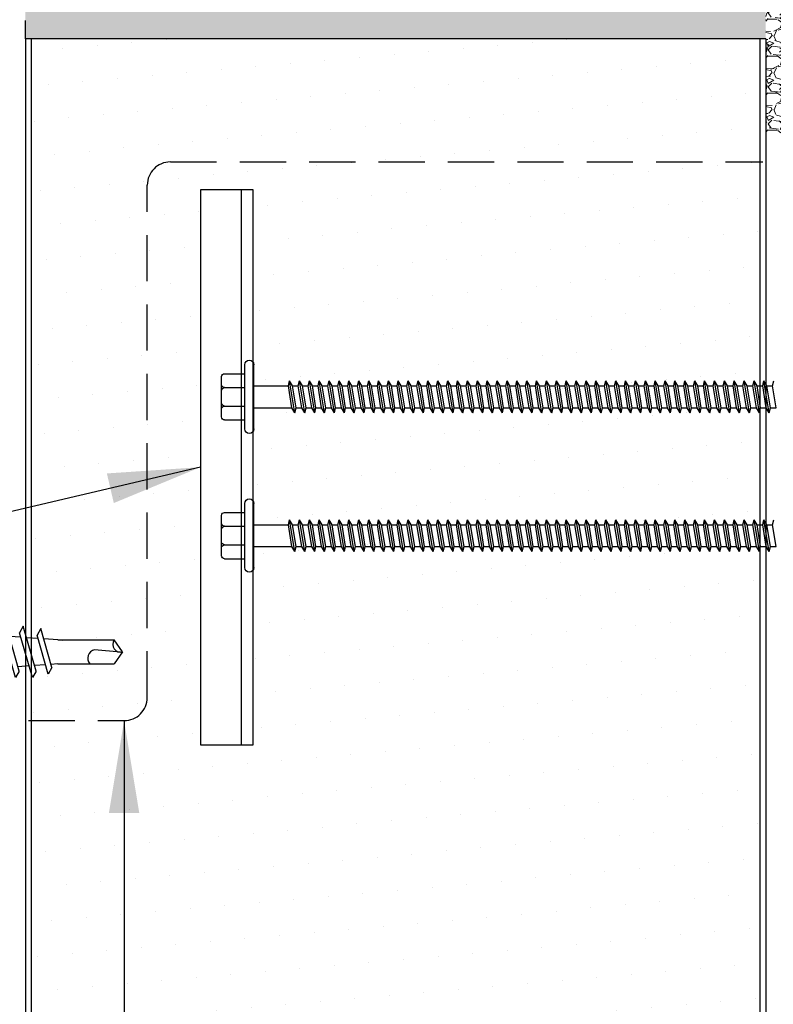
# Model space of a CAD drawing. Units: inches. Extents: x 0 to 34, y 0 to 44.
# Drawn here: x 13.7 to 17.8, y 22 to 27.3 of the extents above; entities that cross this region are included whole.
import ezdxf

# ---------------------------------------------------------------- set-up
doc = ezdxf.new("R2010")
doc.units = ezdxf.units.IN
doc.header["$LTSCALE"] = 2
doc.header["$MEASUREMENT"] = 0
doc.linetypes.add('DOT', pattern=[0.25, 0, -0.25])
doc.linetypes.add('HIDDEN2', pattern=[0.1875, 0.125, -0.0625])
doc.layers.get('0').update_dxf_attribs({"linetype": 'CONTINUOUS'})
for name, color, linetype in [('CLIP', 5, 'CONTINUOUS'), ('DIM', 2, 'CONTINUOUS'), ('FASTENER', 9, 'CONTINUOUS'), ('hatch', 8, 'CONTINUOUS'), ('insul', 8, 'CONTINUOUS'), ('PANEL', 11, 'CONTINUOUS'), ('SEALANT', 8, 'CONTINUOUS')]:
    doc.layers.add(name, color=color, linetype=linetype)
doc.styles.add('TEXT1', font='ROMANS', dxfattribs={"width": 0.75, "height": 0.375})
doc.dimstyles.new('PLAN$7', dxfattribs={"dimtxt": 0.375, "dimasz": 0.125, "dimexe": 0.0625, "dimexo": 0.125, "dimgap": 0.0625, "dimtad": 1, "dimdec": 4, "dimzin": 3, "dimdsep": 46, "dimlunit": 4, "dimtxsty": 'TEXT1', "dimblk": 'ARCHTICK', "dimcen": 0.0625, "dimclrd": 7, "dimclre": 7, "dimclrt": 2, "dimadec": 3, "dimazin": 0, "dimtfac": 0.6666666666666666, "dimtdec": 4, "dimtmove": 0, "dimatfit": 2, "dimfxl": 1, "dimtvp": 1, "dimfrac": 2, "dimtolj": 1, "dimtzin": 3, "dimarcsym": 0})
pattern_1 = [(228.012787504, (-0.8559999999999945, 0.2000000000000455), (-1.600000000000013, -1.800000000000001), [0.0269072, -2.66381760941474]), (184.969740728, (-0.8739999999999952, 0.17999999999995), (2.399999999999995, 0.200000000000007), [0.0461736, -4.571184952245999]), (132.510447078, (-0.9199999999999875, 0.1760000000000446), (2.000000000000024, -2.199999999999973), [0.03255760000000001, -3.22320651921994]), (267.273689006, (-0.9979999999999905, 0.1259999999999764), (0.2000000000000048, 4.000000000000004), [0.04204759999999997, -4.162711608325796]), (292.833654178, (-1, 0.08399999999994634), (-0.9999999999999978, 2.400000000000006), [0.04123099999999997, -4.081874625617656]), (357.273689006, (-0.9840000000000089, 0.04600000000004911), (-4.000000000000004, 0.2000000000000051), [0.04204759999999997, -4.162711608325796]), (37.6942404667, (-0.9420000000000073, 0.04399999999998272), (-2.6, -1.999999999999995), [0.0556058, -5.5049697097832]), (72.2553283749, (-0.8979999999999961, 0.07799999999997453), (1.400000000000006, 4.400000000000001), [0.05249759999999997, -5.197264299362675]), (121.429565615, (-0.882000000000005, 0.1280000000000427), (-1.600000000000004, 2.599999999999998), [0.04219000000000001, -4.1768146219458]), (175.236358309, (-0.9039999999999964, 0.1639999999999873), (2.199999999999997, -0.2000000000000076), [0.04816640000000001, -2.36015251575846]), (222.397437798, (-0.9519999999999982, 0.1680000000000064), (-2.399999999999993, -2.199999999999994), [0.0622896, -6.16667500095898]), (138.814074834, (-0.8000000000000114, 0.1240000000000236), (-1.400000000000007, 1.2), [0.02126019999999998, -2.104768962546938]), (171.46923439, (-0.8160000000000025, 0.1380000000000337), (2.6, -0.399999999999999), [0.0404474, -4.0043022832314]), (225, (-0.8559999999999945, 0.1440000000000055), (-2.220446049250313e-17, -0.1999999999999866), [0.0282842, -0.25455851247462]), (203.198590514, (-0.8700000000000045, 0.1680000000000064), (0.9999999999999979, 0.3999999999999951), [0.0152316, -1.50792302117278]), (291.801409486, (-0.8839999999999861, 0.1620000000000346), (-0.1999999999999368, 0.6000000000000205), [0.0215406, -1.0554923614269]), (30.96375653209999, (-0.8760000000000048, 0.1420000000000528), (0.6000000000000106, 0.3999999999999959), [0.0349858, -1.13120457896906]), (161.565051177, (-0.8460000000000036, 0.1599999999999682), (0.4000000000000024, -0.1999999999999953), [0.02529819999999999, -0.6071573320336795]), (16.389540334, (-1, 0.1620000000000346), (1.999999999999993, 0.6000000000000089), [0.03544, -3.50856902933388]), (70.3461759419, (-0.9660000000000082, 0.1720000000000255), (-0.8000000000002441, -2.200000000000679), [0.0297322, -2.9434815494638]), (293.198590514, (-0.8460000000000036, 0.2000000000000455), (-0.3999999999999941, 0.9999999999999982), [0.030463, -1.49269162117278]), (343.610459666, (-0.8340000000000032, 0.1720000000000255), (-1.999999999999993, 0.6000000000000087), [0.03543999999999996, -3.508569029333798]), (339.44395478, (-1, 0.03800000000001091), (-1.000000000000007, 0.4000000000000049), [0.03417599999999997, -1.674624749063499]), (294.775140569, (-0.9679999999999893, 0.02599999999995362), (-1.000000000000001, 2.200000000000001), [0.0286356, -2.8349286126552]), (66.8014094864, (-0.8439999999999941, 0), (0.3999999999999962, 0.999999999999994), [0.030463, -1.49269162117278]), (17.3540246363, (-0.8319999999999936, 0.02800000000002001), (-2.599999999999996, -0.7999999999999926), [0.0335262, -3.319084722848]), (69.44395478040002, (-0.9420000000000073, 0), (-0.4000000000000015, -0.999999999999991), [0.01708799999999999, -1.691712749063499]), (101.309932474, (-0.8559999999999945, 0), (-0.1999999999999928, 0.8000000000000025), [0.010198, -1.00960590271856]), (165.963756532, (-0.8580000000000041, 0.009999999999990905), (0.5999999999999918, -0.2000000000000003), [0.041231, -0.7833901251235401]), (186.009005957, (-0.8979999999999961, 0.01999999999998181), (2.000000000000009, 0.1999999999999966), [0.03821, -3.782784634908561]), (303.690067526, (-0.8760000000000048, 0.1240000000000236), (-0.1999999999999975, 0.3999999999999972), [0.02884439999999998, -0.6922658550927995]), (353.157226587, (-0.8600000000000136, 0.1000000000000227), (3.400000000000003, -0.4000000000000106), [0.05035880000000001, -4.98551252480566]), (60.9453959009, (-0.8100000000000023, 0.09400000000005093), (-0.7999999999999952, -1.399999999999995), [0.0205912, -2.0385348281974]), (90, (-0.8000000000000114, 0.1119999999999663), (-0.2, 0.2), [0.012, -0.188]), (120.256437164, (-0.9019999999999868, 0.02599999999995362), (0.8000000000000018, -1.400000000000002), [0.0277848, -2.750703997889961]), (48.01278750420001, (-0.9159999999999968, 0.04999999999995453), (1.6, 1.799999999999995), [0.0538144, -2.63691040941474]), (0, (-0.8799999999999955, 0.09000000000003183), (0.2, 0.2), [0.052, -0.148]), (325.3048464690001, (-0.828000000000003, 0.09000000000003183), (2.000000000000028, -1.399999999999965), [0.03162279999999996, -3.130654860168398]), (254.054604099, (-0.8019999999999925, 0.07200000000000273), (-0.2000000000000076, -0.8000000000000009), [0.0291204, -1.4269015778561]), (207.645975364, (-0.8100000000000023, 0.04399999999998272), (-3.79999999999999, -2.00000000000001), [0.047413, -4.69389483645188]), (175.42607874, (-0.8520000000000039, 0.0220000000000482), (-2.599999999999991, 0.2000000000000003), [0.0501598, -4.96581468159378])]

# ---------------------------------------------------------------- blocks, each defined once
blk = doc.blocks.new('MB_DW4')
at = {"layer": 'FASTENER'}
for p, q in [((-0.1627114102537632, 0.3365750513696923), (0.1592179256073791, 0.3365750513696923)), ((-0.2171404842768219, 0.305071462036608), (-0.2171404842768219, 0.1711859360493406)), ((-0.1082823362305234, 0.3050714620365937), (-0.1082823362305234, 0.1711859360493406)), ((0.1047888515842885, 0.3050714620365937), (0.1047888515842885, 0.1711859360493406)), ((0.2136469996305088, 0.3050714620365511), (0.2136469996305088, 0.1711859360493406)), ((-0.2257336523008497, 0.1711859360493406), (0.2136469996305088, 0.1711859360493406)), ((-0.3257336523008476, 0.0711859360493392), (-0.3257336523008476, 0.03687668227665597)), ((0.3222401676545417, 0.07118593604934631), (0.3222401676545417, 0.03687668227665597)), ((-0.3257336523008476, 0.03687668227665597), (0.3222401676546127, 0.03687668227666308)), ((-0.1409534310539051, -0.01403083081205381), (0.03734135838194774, 0.03687668227666308)), ((-0.1052880164057832, -0.03413018308585691), (0.1374599464076702, 0.03518028377235538)), ((-0.08803113739200441, 0.03687668227666308), (-0.08803113739200441, 0.001079775424969398)), ((-0.08803113739200441, 0.03687668227666308), (0.08453765274576597, 0.03687668227666308)), ((0.08453765274576597, 0.03687668227666308), (0.1344497620375265, 0.03687668227666308)), ((0.08453765274576952, 0.02006967753533218), (0.08453765274576952, -0.04054461424517797)), ((0.1374599464076702, 0.03518028377235538), (0.1344497620375265, 0.03687668227666308)), ((-0.1052880164057832, -0.03413018308585691), (-0.1409534310539051, -0.01403083081205381)), ((-0.1409534310539051, -0.1049278210469211), (0.1017945317595483, -0.03561735418870882)), ((-0.08803113739200441, -0.02920292302938776), (-0.08803113739200441, -0.0898172148098979)), ((0.1374599464076702, -0.05571670646251192), (0.1017945317595483, -0.03561735418870882)), ((-0.1052880164057832, -0.1250271733207242), (-0.1409534310539051, -0.1049278210469211)), ((-0.1052880164057832, -0.1250271733207242), (0.1374599464076702, -0.05571670646251192)), ((0.08453765274576952, -0.07082731269954223), (0.08453765274576952, -0.1314416044800453)), ((-0.1409534310539051, -0.1958248112817884), (0.1017945317595483, -0.1265143444235761)), ((-0.1052880164057832, -0.2159241635555915), (0.1374599464076702, -0.1466136966973792)), ((-0.08803113739200441, -0.1200999132642551), (-0.08803113739200441, -0.1807142050447652)), ((0.1374599464076702, -0.1466136966973792), (0.1017945317595483, -0.1265143444235761)), ((-0.1052880164057832, -0.2159241635555915), (-0.1409534310539051, -0.1958248112817884)), ((-0.08382277888452094, -0.2704096062344377), (-0.08803113739200441, -0.2109969034991224)), ((0.08371770789861799, -0.2225727089768625), (0.08453765274576952, -0.2109969034991224)), ((0.08453765274576952, -0.1617243029344024), (0.08453765274576952, -0.2109969034991224)), ((-0.1409534310539051, -0.2867218015166557), (0.1017945317595483, -0.2174113346584434)), ((-0.1052880164057832, -0.3068211537904588), (0.1374599464076702, -0.2375106869322465)), ((0.0771463317831298, -0.3153459874457738), (0.08152842747447053, -0.2534805004145895)), ((0.1374599464076702, -0.2375106869322465), (0.1017945317595483, -0.2174113346584434)), ((-0.1052880164057832, -0.3068211537904588), (-0.1409534310539051, -0.2867218015166557)), ((-0.1409534310539051, -0.377618791751523), (0.1017945317595483, -0.3083083248933107)), ((-0.07751193847176907, -0.3595046975359182), (-0.08172029697924543, -0.3000919948005958)), ((0.1374599464076702, -0.3284076771671138), (0.1017945317595483, -0.3083083248933107)), ((-0.1052880164057832, -0.3977181440253261), (0.1374599464076702, -0.3284076771671138)), ((0.07057495566764871, -0.4081192659146922), (0.07495705135898234, -0.3462537788835007)), ((-0.1052880164057832, -0.3977181440253261), (-0.1409534310539051, -0.377618791751523)), ((-0.1220416360769754, -0.4631160030395947), (0.0885005517078632, -0.4030010708293048)), ((-0.08637622142885348, -0.4832153553133978), (0.1241659663559851, -0.4231004231031079)), ((-0.0712010980590243, -0.4485997888373987), (-0.07540945656649356, -0.3891870861020834)), ((0.1241659663559851, -0.4231004231031079), (0.0885005517078632, -0.4030010708293048)), ((-0.08637622142885348, -0.4832153553133978), (-0.1220416360769754, -0.4631160030395947)), ((-0.06646003862478622, -0.5155330489947829), (-0.06909861615374169, -0.4782821774035568)), ((0.06299154628657178, -0.5151802129509093), (0.06838567524350125, -0.439027057352412)), ((-0.06646003862478622, -0.5155330489947829), (-0.06646003862478622, -0.819984783339244)), ((0.06296655397855133, -0.5158867690668529), (0.06296655397855133, -0.819984783339244)), ((-0.003145499025965393, -0.8538366038151679), (0.008950598423258072, -0.7138288753829869)), ((-0.001746742323117445, -0.8655537150908543), (-0.06646003862478622, -0.819984783339244)), ((-0.001746742323117445, -0.8655537150908543), (0.06296655397855133, -0.8199847833392511))]:
    blk.add_line(p, q, dxfattribs=at)
for centre, radius, start, end in [((-0.1627114102537632, 0.2738044223143916), 0.06277062905529672, 29.87541791658705, 150.1245820834162), ((-0.001746742323156525, 0.14103715330711), 0.195594190122193, 56.99742822392973, 123.0025717760438), ((0.1592179256073791, 0.2738044223143916), 0.06277062905529672, 29.87541791658385, 150.1245820834129), ((-0.2257336523008497, 0.0711859360493392), 0.1, 90.0000000000005, 180), ((0.2222401676545402, 0.07118593604934631), 0.1, 0, 90.00000000000081), ((0.07296655397854934, -0.5158867690668529), 0.01, 175.9483557626219, 180), ((-0.03627573630953052, -0.7227384504607173), 0.04609557333874754, 11.14454555051887, 130.9060011362953), ((0.03904108830937147, -0.8547425298941675), 0.04219631326387199, 55.45845230643774, 194.8453903687717)]:
    blk.add_arc(centre, radius, start, end, dxfattribs=at)
blk = doc.blocks.new('A$C400146F3')
at = {"layer": 'FASTENER'}
for p, q in [((-0.06663624435259408, 0.1703907593905569), (-0.06663624435259408, -0.1764040669918359)), ((-0.01663624434968369, 0.1703907593905569), (-0.01663624434968369, -0.1764040669918359)), ((-0.175676244348324, 0.1219933461975415), (-0.06663624435259408, 0.1219933461975415)), ((-0.01663624434968369, 0.1595133461992191), (-0.01663624434968369, -0.165526653804136)), ((-0.1916762443479456, 0.1059933461979199), (-0.1916762443479456, -0.1120066538028368)), ((-0.0166362443487742, 0.05568899837771824), (0.1887947430359418, 0.05568899837771824)), ((0.1887947430359418, 0.05568899837771842), (0.1696287668701189, -0.06170230597899699)), ((0.2048735326816313, 0.082871607075049), (0.176121501876878, -0.08888491468360353)), ((0.2048735326816313, 0.082871607075049), (0.1887947430359418, 0.05568899837771842)), ((0.2113662676920285, 0.05568899837771842), (0.1922002915262055, -0.06170230597899699)), ((0.2048735326816313, 0.082871607075049), (0.2113662676920285, 0.05568899837771842)), ((0.2113662676920285, 0.05568899837771842), (0.242190537274837, 0.05568899837771842)), ((0.2421905372784749, 0.0556889983777184), (0.223024561112652, -0.06170230597899701)), ((0.2582693269241645, 0.08287160707504898), (0.2295172961194112, -0.08888491468360354)), ((0.2582693269241645, 0.08287160707504898), (0.2421905372784749, 0.0556889983777184)), ((0.2647620619345616, 0.0556889983777184), (0.2455960857687387, -0.06170230597899701)), ((0.2582693269241645, 0.08287160707504898), (0.2647620619345616, 0.0556889983777184)), ((0.2647620619345616, 0.0556889983777184), (0.2955863315173701, 0.0556889983777184)), ((0.2955863315210081, 0.0556889983777184), (0.2764203553551852, -0.06170230597899701)), ((0.3116651211666976, 0.08287160707504898), (0.2829130903619443, -0.08888491468360354)), ((0.3116651211666976, 0.08287160707504898), (0.2955863315210081, 0.0556889983777184)), ((0.3181578561770948, 0.0556889983777184), (0.2989918800112719, -0.06170230597899701)), ((0.3116651211666976, 0.08287160707504898), (0.3181578561770948, 0.0556889983777184)), ((0.3181578561770948, 0.0556889983777184), (0.3489821257599033, 0.0556889983777184)), ((0.3489821257635413, 0.0556889983777184), (0.3298161495977183, -0.06170230597899701)), ((0.3650609154092308, 0.08287160707504898), (0.3363088846044775, -0.08888491468360354)), ((0.3650609154092308, 0.08287160707504898), (0.3489821257635413, 0.0556889983777184)), ((0.371553650419628, 0.0556889983777184), (0.352387674253805, -0.06170230597899701)), ((0.3650609154092308, 0.08287160707504898), (0.371553650419628, 0.0556889983777184)), ((0.371553650419628, 0.0556889983777184), (0.4023779200024364, 0.0556889983777184)), ((0.4023779200024364, 0.0556889983777184), (0.3832119438366135, -0.06170230597899701)), ((0.418456709651764, 0.08287160707504898), (0.3897046788470107, -0.08888491468360354)), ((0.418456709651764, 0.08287160707504898), (0.4023779200024364, 0.0556889983777184)), ((0.4249494446585231, 0.0556889983777184), (0.4057834684963382, -0.06170230597899701)), ((0.418456709651764, 0.08287160707504898), (0.4249494446585231, 0.0556889983777184)), ((0.4249494446621611, 0.0556889983777184), (0.4557737142449696, 0.0556889983777184)), ((0.4557737142449696, 0.0556889983777184), (0.4366077380791467, -0.06170230597899701)), ((0.4718525038942971, 0.08287160707504898), (0.4431004730895438, -0.08888491468360354)), ((0.4718525038942971, 0.08287160707504898), (0.4557737142449696, 0.0556889983777184)), ((0.4783452389010563, 0.0556889983777184), (0.4591792627352334, -0.06170230597899701)), ((0.4718525038942971, 0.08287160707504898), (0.4783452389010563, 0.0556889983777184)), ((0.4783452389010563, 0.0556889983777184), (0.5091695084875028, 0.0556889983777184)), ((0.5091695084875028, 0.0556889983777184), (0.4900035323216798, -0.06170230597899701)), ((0.5252482981331923, 0.08287160707504898), (0.496496267332077, -0.08888491468360354)), ((0.5252482981331923, 0.08287160707504898), (0.5091695084875028, 0.0556889983777184)), ((0.5317410331435894, 0.0556889983777184), (0.5125750569777665, -0.06170230597899701)), ((0.5252482981331923, 0.08287160707504898), (0.5317410331435894, 0.0556889983777184)), ((0.5317410331435894, 0.0556889983777184), (0.5625653027300359, 0.0556889983777184)), ((0.5625653027300359, 0.0556889983777184), (0.543399326564213, -0.06170230597899701)), ((0.5786440923757254, 0.08287160707504898), (0.5498920615709721, -0.08888491468360354)), ((0.5786440923757254, 0.08287160707504898), (0.5625653027300359, 0.0556889983777184)), ((0.5851368273861226, 0.0556889983777184), (0.5659708512202997, -0.06170230597899701)), ((0.5786440923757254, 0.08287160707504898), (0.5851368273861226, 0.0556889983777184)), ((0.5851368273861226, 0.0556889983777184), (0.6159610969689311, 0.0556889983777184)), ((0.6159610969725691, 0.0556889983777184), (0.5967951208067461, -0.06170230597899701)), ((0.6320398866182586, 0.08287160707504898), (0.6032878558135053, -0.08888491468360354)), ((0.6320398866182586, 0.08287160707504898), (0.6159610969725691, 0.0556889983777184)), ((0.6385326216286558, 0.0556889983777184), (0.6193666454628328, -0.06170230597899701)), ((0.6320398866182586, 0.08287160707504898), (0.6385326216286558, 0.0556889983777184)), ((0.6385326216286558, 0.0556889983777184), (0.6693568912114642, 0.0556889983777184)), ((0.6693568912114642, 0.0556889983777184), (0.6501909150456413, -0.06170230597899701)), ((0.6854356808607918, 0.08287160707504898), (0.6566836500560385, -0.08888491468360354)), ((0.6854356808607918, 0.08287160707504898), (0.6693568912114642, 0.0556889983777184)), ((0.6919284158675509, 0.0556889983777184), (0.672762439705366, -0.06170230597899701)), ((0.6854356808607918, 0.08287160707504898), (0.6919284158675509, 0.0556889983777184)), ((0.6919284158711889, 0.0556889983777184), (0.7227526854539974, 0.0556889983777184)), ((0.7227526854539974, 0.0556889983777184), (0.7035867092881745, -0.06170230597899701)), ((0.7388314751033249, 0.08287160707504898), (0.7100794442985716, -0.08888491468360354)), ((0.7388314751033249, 0.08287160707504898), (0.7227526854539974, 0.0556889983777184)), ((0.7453242101100841, 0.0556889983777184), (0.7261582339442612, -0.06170230597899701)), ((0.7388314751033249, 0.08287160707504898), (0.7453242101100841, 0.0556889983777184)), ((0.7453242101100841, 0.0556889983777184), (0.7761484796965306, 0.0556889983777184)), ((0.7761484796965306, 0.0556889983777184), (0.7569825035307076, -0.06170230597899701)), ((0.7922272693422201, 0.08287160707504898), (0.7634752385411048, -0.08888491468360354)), ((0.7922272693422201, 0.08287160707504898), (0.7761484796965306, 0.0556889983777184)), ((0.7987200043526173, 0.0556889983777184), (0.7795540281867943, -0.06170230597899701)), ((0.7922272693422201, 0.08287160707504898), (0.7987200043526173, 0.0556889983777184)), ((0.7987200043526173, 0.0556889983777184), (0.8295442739390637, 0.0556889983777184)), ((0.8295442739390637, 0.0556889983777184), (0.8103782977732408, -0.06170230597899701)), ((0.8456230635847533, 0.08287160707504898), (0.81687103278, -0.08888491468360354)), ((0.8456230635847533, 0.08287160707504898), (0.8295442739390637, 0.0556889983777184)), ((0.8521157985951504, 0.0556889983777184), (0.8329498224293275, -0.06170230597899701)), ((0.8456230635847533, 0.08287160707504898), (0.8521157985951504, 0.0556889983777184)), ((0.8521157985951504, 0.0556889983777184), (0.8829400681779589, 0.0556889983777184)), ((0.8829400681815969, 0.0556889983777184), (0.8637740920157739, -0.06170230597899701)), ((0.8990188578272864, 0.08287160707504898), (0.8702668270225331, -0.08888491468360354)), ((0.8990188578272864, 0.08287160707504898), (0.8829400681815969, 0.0556889983777184)), ((0.9055115928376836, 0.0556889983777184), (0.8863456166718606, -0.06170230597899701)), ((0.8990188578272864, 0.08287160707504898), (0.9055115928376836, 0.0556889983777184)), ((0.9055115928376836, 0.0556889983777184), (0.936335862420492, 0.0556889983777184)), ((0.936335862420492, 0.0556889983777184), (0.9171698862546691, -0.06170230597899701)), ((0.9524146520698196, 0.08287160707504898), (0.9236626212650663, -0.08888491468360354)), ((0.9524146520698196, 0.08287160707504898), (0.936335862420492, 0.0556889983777184)), ((0.9589073870765787, 0.0556889983777184), (0.9397414109143938, -0.06170230597899701)), ((0.9524146520698196, 0.08287160707504898), (0.9589073870765787, 0.0556889983777184)), ((0.9589073870802167, 0.0556889983777184), (0.9897316566630252, 0.0556889983777184)), ((0.9897316566630252, 0.0556889983777184), (0.9705656804972023, -0.06170230597899701)), ((1.005810446312353, 0.08287160707504898), (0.9770584155075994, -0.08888491468360354)), ((1.005810446312353, 0.08287160707504898), (0.9897316566630252, 0.0556889983777184)), ((1.012303181319112, 0.0556889983777184), (0.993137205153289, -0.06170230597899701)), ((1.005810446312353, 0.08287160707504898), (1.012303181319112, 0.0556889983777184)), ((1.012303181319112, 0.0556889983777184), (1.043127450905558, 0.0556889983777184)), ((1.043127450905558, 0.0556889983777184), (1.023961474739735, -0.06170230597899701)), ((1.059206240551248, 0.08287160707504898), (1.030454209750133, -0.08888491468360354)), ((1.059206240551248, 0.08287160707504898), (1.043127450905558, 0.0556889983777184)), ((1.065698975561645, 0.0556889983777184), (1.046532999395822, -0.06170230597899701)), ((1.059206240551248, 0.08287160707504898), (1.065698975561645, 0.0556889983777184)), ((1.065698975561645, 0.0556889983777184), (1.096523245148092, 0.0556889983777184)), ((1.096523245148092, 0.0556889983777184), (1.077357268982269, -0.06170230597899701)), ((1.112602034793781, 0.08287160707504898), (1.083850003989028, -0.08888491468360354)), ((1.112602034793781, 0.08287160707504898), (1.096523245148092, 0.0556889983777184)), ((1.119094769804178, 0.0556889983777184), (1.099928793638355, -0.06170230597899701)), ((1.112602034793781, 0.08287160707504898), (1.119094769804178, 0.0556889983777184)), ((1.119094769804178, 0.0556889983777184), (1.149919039386987, 0.0556889983777184)), ((1.149919039390625, 0.05568899837771824), (1.130753063224802, -0.06170230597899717)), ((1.165997829036314, 0.08287160707504881), (1.137245798231561, -0.08888491468360371)), ((1.165997829036314, 0.08287160707504881), (1.149919039390625, 0.05568899837771824)), ((1.172490564046711, 0.05568899837771824), (1.153324587880888, -0.06170230597899717)), ((1.165997829036314, 0.08287160707504881), (1.172490564046711, 0.05568899837771824)), ((1.172490564046711, 0.05568899837771824), (1.20331483362952, 0.05568899837771824)), ((1.20331483362952, 0.05568899837771824), (1.184148857463697, -0.06170230597899717)), ((1.219393623278847, 0.08287160707504881), (1.190641592474094, -0.08888491468360371)), ((1.219393623278847, 0.08287160707504881), (1.20331483362952, 0.05568899837771824)), ((1.225886358285607, 0.05568899837771824), (1.206720382123422, -0.06170230597899717)), ((1.219393623278847, 0.08287160707504881), (1.225886358285607, 0.05568899837771824)), ((1.225886358289245, 0.05568899837771824), (1.256710627872053, 0.05568899837771824)), ((1.256710627872053, 0.05568899837771824), (1.23754465170623, -0.06170230597899717)), ((1.272789417521381, 0.08287160707504881), (1.244037386716627, -0.08888491468360371)), ((1.272789417521381, 0.08287160707504881), (1.256710627872053, 0.05568899837771824)), ((1.27928215252814, 0.05568899837771824), (1.260116176362317, -0.06170230597899717)), ((1.272789417521381, 0.08287160707504881), (1.27928215252814, 0.05568899837771824)), ((1.27928215252814, 0.05568899837771824), (1.310106422114586, 0.05568899837771824)), ((1.310106422114586, 0.05568899837771824), (1.290940445948763, -0.06170230597899717)), ((1.326185211760276, 0.08287160707504881), (1.29743318095916, -0.08888491468360371)), ((1.326185211760276, 0.08287160707504881), (1.310106422114586, 0.05568899837771824)), ((1.332677946770673, 0.05568899837771824), (1.31351197060485, -0.06170230597899717)), ((1.326185211760276, 0.08287160707504881), (1.332677946770673, 0.05568899837771824)), ((1.332677946770673, 0.05568899837771824), (1.363502216357119, 0.05568899837771824)), ((1.363502216357119, 0.05568899837771824), (1.344336240191296, -0.06170230597899717)), ((1.379581006002809, 0.08287160707504881), (1.350828975198056, -0.08888491468360371)), ((1.379581006002809, 0.08287160707504881), (1.363502216357119, 0.05568899837771824)), ((1.386073741013206, 0.05568899837771824), (1.366907764847383, -0.06170230597899717)), ((1.379581006002809, 0.08287160707504881), (1.386073741013206, 0.05568899837771824)), ((1.386073741013206, 0.05568899837771824), (1.416898010596015, 0.05568899837771824)), ((1.416898010599652, 0.05568899837771824), (1.39773203443383, -0.06170230597899717)), ((1.432976800245342, 0.08287160707504881), (1.404224769440589, -0.08888491468360371)), ((1.432976800245342, 0.08287160707504881), (1.416898010599652, 0.05568899837771824)), ((1.439469535255739, 0.05568899837771824), (1.420303559089916, -0.06170230597899717)), ((1.432976800245342, 0.08287160707504881), (1.439469535255739, 0.05568899837771824)), ((1.439469535255739, 0.05568899837771824), (1.470293804838548, 0.05568899837771824)), ((1.470293804838548, 0.05568899837771824), (1.451127828672725, -0.06170230597899717)), ((1.486372594487875, 0.08287160707504881), (1.457620563683122, -0.08888491468360371)), ((1.486372594487875, 0.08287160707504881), (1.470293804838548, 0.05568899837771824)), ((1.492865329494634, 0.05568899837771824), (1.473699353332449, -0.06170230597899717)), ((1.486372594487875, 0.08287160707504881), (1.492865329494634, 0.05568899837771824)), ((1.492865329498272, 0.05568899837771824), (1.523689599081081, 0.05568899837771824)), ((1.523689599081081, 0.05568899837771824), (1.504523622915258, -0.06170230597899717)), ((1.539768388730408, 0.08287160707504881), (1.511016357925655, -0.08888491468360371)), ((1.539768388730408, 0.08287160707504881), (1.523689599081081, 0.05568899837771824)), ((1.546261123737168, 0.05568899837771824), (1.527095147571345, -0.06170230597899717)), ((1.539768388730408, 0.08287160707504881), (1.546261123737168, 0.05568899837771824)), ((1.546261123737168, 0.05568899837771824), (1.577085393323614, 0.05568899837771824)), ((1.577085393323614, 0.05568899837771824), (1.557919417157791, -0.06170230597899717)), ((1.593164182969304, 0.08287160707504881), (1.564412152168188, -0.08888491468360371)), ((1.593164182969304, 0.08287160707504881), (1.577085393323614, 0.05568899837771824)), ((1.599656917979701, 0.05568899837771824), (1.580490941813878, -0.06170230597899717)), ((1.593164182969304, 0.08287160707504881), (1.599656917979701, 0.05568899837771824)), ((1.599656917979701, 0.05568899837771824), (1.630481187566147, 0.05568899837771824)), ((1.630481187566147, 0.05568899837771824), (1.611315211400324, -0.06170230597899717)), ((1.646559977211837, 0.08287160707504881), (1.617807946407083, -0.08888491468360371)), ((1.646559977211837, 0.08287160707504881), (1.630481187566147, 0.05568899837771824)), ((1.653052712222234, 0.05568899837771824), (1.633886736056411, -0.06170230597899717)), ((1.646559977211837, 0.08287160707504881), (1.653052712222234, 0.05568899837771824)), ((1.653052712222234, 0.05568899837771824), (1.683876981805042, 0.05568899837771824)), ((1.68387698180868, 0.05568899837771824), (1.664711005642857, -0.06170230597899717)), ((1.69995577145437, 0.08287160707504881), (1.671203740649617, -0.08888491468360371)), ((1.69995577145437, 0.08287160707504881), (1.68387698180868, 0.05568899837771824)), ((1.706448506464767, 0.05568899837771824), (1.687282530298944, -0.06170230597899717)), ((1.69995577145437, 0.08287160707504881), (1.706448506464767, 0.05568899837771824)), ((1.706448506464767, 0.05568899837771824), (1.737272776047575, 0.05568899837771824)), ((1.737272776047575, 0.05568899837771824), (1.718106799881753, -0.06170230597899717)), ((1.753351565696903, 0.08287160707504881), (1.72459953489215, -0.08888491468360371)), ((1.753351565696903, 0.08287160707504881), (1.737272776047575, 0.05568899837771824)), ((1.759844300703662, 0.05568899837771824), (1.740678324541477, -0.06170230597899717)), ((1.753351565696903, 0.08287160707504881), (1.759844300703662, 0.05568899837771824)), ((1.7598443007073, 0.05568899837771824), (1.790668570290109, 0.05568899837771824)), ((1.790668570290109, 0.05568899837771824), (1.771502594124286, -0.06170230597899717)), ((1.806747359939436, 0.08287160707504881), (1.777995329134683, -0.08888491468360371)), ((1.806747359939436, 0.08287160707504881), (1.790668570290109, 0.05568899837771824)), ((1.813240094946195, 0.05568899837771824), (1.794074118780372, -0.06170230597899717)), ((1.806747359939436, 0.08287160707504881), (1.813240094946195, 0.05568899837771824)), ((1.813240094946195, 0.05568899837771824), (1.844064364532642, 0.05568899837771824)), ((1.844064364532642, 0.05568899837771824), (1.824898388366819, -0.06170230597899717)), ((1.860143154178331, 0.08287160707504881), (1.831391123377216, -0.08888491468360371)), ((1.860143154178331, 0.08287160707504881), (1.844064364532642, 0.05568899837771824)), ((1.866635889188728, 0.05568899837771824), (1.847469913022906, -0.06170230597899717)), ((1.860143154178331, 0.08287160707504881), (1.866635889188728, 0.05568899837771824)), ((1.866635889188728, 0.05568899837771824), (1.897460158775175, 0.05568899837771824)), ((1.897460158775175, 0.05568899837771824), (1.878294182609352, -0.06170230597899717)), ((1.913538948420864, 0.08287160707504881), (1.884786917616111, -0.08888491468360371)), ((1.913538948420864, 0.08287160707504881), (1.897460158775175, 0.05568899837771824)), ((1.920031683431262, 0.05568899837771824), (1.900865707265439, -0.06170230597899717)), ((1.913538948420864, 0.08287160707504881), (1.920031683431262, 0.05568899837771824)), ((1.920031683431262, 0.05568899837771824), (1.95085595301407, 0.05568899837771824)), ((1.950855953017708, 0.05568899837771824), (1.931689976851885, -0.06170230597899717)), ((1.966934742663398, 0.08287160707504881), (1.938182711858644, -0.08888491468360371)), ((1.966934742663398, 0.08287160707504881), (1.950855953017708, 0.05568899837771824)), ((1.973427477673795, 0.05568899837771824), (1.954261501507972, -0.06170230597899717)), ((1.966934742663398, 0.08287160707504881), (1.973427477673795, 0.05568899837771824)), ((1.973427477673795, 0.05568899837771824), (2.004251747256603, 0.05568899837771824)), ((2.004251747256603, 0.05568899837771824), (1.98508577109078, -0.06170230597899717)), ((2.020330536905931, 0.08287160707504881), (1.991578506101177, -0.08888491468360371)), ((2.020330536905931, 0.08287160707504881), (2.004251747256603, 0.05568899837771824)), ((2.02682327191269, 0.05568899837771824), (2.007657295750505, -0.06170230597899717)), ((2.020330536905931, 0.08287160707504881), (2.02682327191269, 0.05568899837771824)), ((2.026823271916328, 0.05568899837771824), (2.057647541499136, 0.05568899837771824)), ((2.057647541499136, 0.05568899837771824), (2.038481565333313, -0.06170230597899717)), ((2.073726331148464, 0.08287160707504881), (2.044974300343711, -0.08888491468360371)), ((2.073726331148464, 0.08287160707504881), (2.057647541499136, 0.05568899837771824)), ((2.080219066155223, 0.05568899837771824), (2.0610530899894, -0.06170230597899717)), ((2.073726331148464, 0.08287160707504881), (2.080219066155223, 0.05568899837771824)), ((2.080219066155223, 0.05568899837771824), (2.11104333574167, 0.05568899837771824)), ((2.11104333574167, 0.05568899837771824), (2.091877359575847, -0.06170230597899717)), ((2.127122125387359, 0.08287160707504881), (2.098370094586244, -0.08888491468360371)), ((2.127122125387359, 0.08287160707504881), (2.11104333574167, 0.05568899837771824)), ((2.133614860397756, 0.05568899837771824), (2.114448884231933, -0.06170230597899717)), ((2.127122125387359, 0.08287160707504881), (2.133614860397756, 0.05568899837771824)), ((2.133614860397756, 0.05568899837771824), (2.164439129984203, 0.05568899837771824)), ((2.164439129984203, 0.05568899837771824), (2.14527315381838, -0.06170230597899717)), ((2.180517919629892, 0.08287160707504881), (2.151765888825139, -0.08888491468360371)), ((2.180517919629892, 0.08287160707504881), (2.164439129984203, 0.05568899837771824)), ((2.187010654640289, 0.05568899837771824), (2.167844678474466, -0.06170230597899717)), ((2.180517919629892, 0.08287160707504881), (2.187010654640289, 0.05568899837771824)), ((2.187010654640289, 0.05568899837771824), (2.217834924223098, 0.05568899837771824)), ((2.217834924226736, 0.05568899837771824), (2.198668948060913, -0.06170230597899717)), ((2.233913713872425, 0.08287160707504881), (2.205161683067672, -0.08888491468360371)), ((2.233913713872425, 0.08287160707504881), (2.217834924226736, 0.05568899837771824)), ((2.240406448882823, 0.05568899837771824), (2.221240472717, -0.06170230597899717)), ((2.233913713872425, 0.08287160707504881), (2.240406448882823, 0.05568899837771824)), ((2.240406448882823, 0.05568899837771824), (2.271230718465631, 0.05568899837771824)), ((2.271230718465631, 0.05568899837771824), (2.252064742299808, -0.06170230597899717)), ((2.287309508114959, 0.08287160707504881), (2.258557477310205, -0.08888491468360371)), ((2.287309508114959, 0.08287160707504881), (2.271230718465631, 0.05568899837771824)), ((2.293802243121718, 0.05568899837771824), (2.274636266959533, -0.06170230597899717)), ((2.287309508114959, 0.08287160707504881), (2.293802243121718, 0.05568899837771824)), ((2.293802243125356, 0.05568899837771824), (2.324626512708164, 0.05568899837771824)), ((2.324626512708164, 0.05568899837771824), (2.305460536542341, -0.06170230597899717)), ((2.340705302357492, 0.08287160707504881), (2.311953271552738, -0.08888491468360371)), ((2.340705302357492, 0.08287160707504881), (2.324626512708164, 0.05568899837771824)), ((2.347198037364251, 0.05568899837771824), (2.328032061198428, -0.06170230597899717)), ((2.340705302357492, 0.08287160707504881), (2.347198037364251, 0.05568899837771824)), ((2.347198037364251, 0.05568899837771824), (2.378022306950697, 0.05568899837771824)), ((2.378022306950697, 0.05568899837771824), (2.358856330784874, -0.06170230597899717)), ((2.394101096596387, 0.08287160707504881), (2.365349065795272, -0.08888491468360371)), ((2.394101096596387, 0.08287160707504881), (2.378022306950697, 0.05568899837771824)), ((2.400593831606784, 0.05568899837771824), (2.381427855440961, -0.06170230597899717)), ((2.394101096596387, 0.08287160707504881), (2.400593831606784, 0.05568899837771824)), ((2.400593831606784, 0.05568899837771824), (2.431418101193231, 0.05568899837771824)), ((2.431418101193231, 0.05568899837771824), (2.412252125027408, -0.06170230597899717)), ((2.44749689083892, 0.08287160707504881), (2.418744860034167, -0.08888491468360371)), ((2.44749689083892, 0.08287160707504881), (2.431418101193231, 0.05568899837771824)), ((2.453989625849317, 0.05568899837771824), (2.434823649683494, -0.06170230597899717)), ((2.44749689083892, 0.08287160707504881), (2.453989625849317, 0.05568899837771824)), ((2.453989625849317, 0.05568899837771824), (2.484813895432126, 0.05568899837771824)), ((2.484813895432126, 0.05568899837771824), (2.465647919266303, -0.06170230597899717)), ((2.500892685081453, 0.08287160707504881), (2.4721406542767, -0.08888491468360371)), ((2.500892685081453, 0.08287160707504881), (2.484813895432126, 0.05568899837771824)), ((2.507385420088212, 0.05568899837771824), (2.488219443926027, -0.06170230597899717)), ((2.500892685081453, 0.08287160707504881), (2.507385420088212, 0.05568899837771824)), ((2.50738542009185, 0.05568899837771824), (2.538209689674659, 0.05568899837771824)), ((2.538209689674659, 0.05568899837771824), (2.519043713508836, -0.06170230597899717)), ((2.554288479323986, 0.08287160707504881), (2.525536448519233, -0.08888491468360371)), ((2.554288479323986, 0.08287160707504881), (2.538209689674659, 0.05568899837771824)), ((2.560781214330746, 0.05568899837771824), (2.541615238164923, -0.06170230597899717)), ((2.554288479323986, 0.08287160707504881), (2.560781214330746, 0.05568899837771824)), ((2.560781214330746, 0.05568899837771824), (2.591605483917192, 0.05568899837771824)), ((2.591605483917192, 0.05568899837771824), (2.572439507751369, -0.06170230597899717)), ((2.607684273562882, 0.08287160707504881), (2.578932242761766, -0.08888491468360371)), ((2.607684273562882, 0.08287160707504881), (2.591605483917192, 0.05568899837771824)), ((2.614177008573279, 0.05568899837771824), (2.595011032407456, -0.06170230597899717)), ((2.607684273562882, 0.08287160707504881), (2.614177008573279, 0.05568899837771824)), ((2.614177008573279, 0.05568899837771824), (2.645001278159725, 0.05568899837771824)), ((2.645001278159725, 0.05568899837771824), (2.625835301993902, -0.06170230597899717)), ((2.661080067805415, 0.08287160707504881), (2.632328037000661, -0.08888491468360371)), ((2.661080067805415, 0.08287160707504881), (2.645001278159725, 0.05568899837771824)), ((2.667572802815812, 0.05568899837771824), (2.648406826649989, -0.06170230597899717)), ((2.661080067805415, 0.08287160707504881), (2.667572802815812, 0.05568899837771824)), ((2.667572802815812, 0.05568899837771824), (2.69839707239862, 0.05568899837771824)), ((2.69839707239862, 0.05568899837771824), (2.679231096232797, -0.06170230597899717)), ((2.714475862047948, 0.08287160707504881), (2.685723831243195, -0.08888491468360371)), ((2.714475862047948, 0.08287160707504881), (2.69839707239862, 0.05568899837771824)), ((2.720968597054707, 0.05568899837771824), (2.701802620892522, -0.06170230597899717)), ((2.714475862047948, 0.08287160707504881), (2.720968597054707, 0.05568899837771824)), ((2.720968597058345, 0.05568899837771824), (2.751792866641154, 0.05568899837771824)), ((2.751792866641154, 0.05568899837771824), (2.732626890475331, -0.06170230597899717)), ((2.767871656290481, 0.08287160707504881), (2.739119625485728, -0.08888491468360371)), ((2.767871656290481, 0.08287160707504881), (2.751792866641154, 0.05568899837771824)), ((2.77436439129724, 0.05568899837771824), (2.755198415131417, -0.06170230597899717)), ((2.767871656290481, 0.08287160707504881), (2.77436439129724, 0.05568899837771824)), ((2.77436439129724, 0.05568899837771824), (2.805188660883687, 0.05568899837771824)), ((2.805188660883687, 0.05568899837771824), (2.786022684717864, -0.06170230597899717)), ((-0.175676244348324, 0.04695334619782443), (-0.06663624435259408, 0.04695334619782443)), ((-0.175676244348324, -0.05296665380637933), (-0.06663624435259408, -0.05296665380637933)), ((-0.01663624434968369, -0.06170230597899717), (0.1696287668701188, -0.06170230597899717)), ((0.1696287668701189, -0.06170230597899699), (0.176121501876878, -0.08888491468360353)), ((0.1922002915262055, -0.06170230597899699), (0.176121501876878, -0.08888491468360353)), ((0.1922002915262055, -0.06170230597899699), (0.223024561109014, -0.06170230597899699)), ((0.223024561112652, -0.06170230597899701), (0.2295172961194112, -0.08888491468360354)), ((0.2455960857687387, -0.06170230597899701), (0.2295172961194112, -0.08888491468360354)), ((0.2455960857687387, -0.06170230597899701), (0.2764203553515472, -0.06170230597899701)), ((0.2764203553551852, -0.06170230597899701), (0.2829130903619443, -0.08888491468360354)), ((0.2989918800112719, -0.06170230597899701), (0.2829130903619443, -0.08888491468360354)), ((0.2989918800112719, -0.06170230597899701), (0.3298161495940803, -0.06170230597899701)), ((0.3298161495977183, -0.06170230597899701), (0.3363088846044775, -0.08888491468360354)), ((0.352387674253805, -0.06170230597899701), (0.3363088846044775, -0.08888491468360354)), ((0.352387674253805, -0.06170230597899701), (0.3832119438366135, -0.06170230597899701)), ((0.3832119438366135, -0.06170230597899701), (0.3897046788470107, -0.08888491468360354)), ((0.4057834684963382, -0.06170230597899701), (0.3897046788470107, -0.08888491468360354)), ((0.4057834684963382, -0.06170230597899701), (0.4366077380791467, -0.06170230597899701)), ((0.4366077380791467, -0.06170230597899701), (0.4431004730895438, -0.08888491468360354)), ((0.4591792627352334, -0.06170230597899701), (0.4431004730895438, -0.08888491468360354)), ((0.4591792627352334, -0.06170230597899701), (0.4900035323216798, -0.06170230597899701)), ((0.4900035323216798, -0.06170230597899701), (0.496496267332077, -0.08888491468360354)), ((0.5125750569777665, -0.06170230597899701), (0.496496267332077, -0.08888491468360354)), ((0.5125750569777665, -0.06170230597899701), (0.543399326564213, -0.06170230597899701)), ((0.543399326564213, -0.06170230597899701), (0.5498920615709721, -0.08888491468360354)), ((0.5659708512202997, -0.06170230597899701), (0.5498920615709721, -0.08888491468360354)), ((0.5659708512202997, -0.06170230597899701), (0.5967951208031081, -0.06170230597899701)), ((0.5967951208067461, -0.06170230597899701), (0.6032878558135053, -0.08888491468360354)), ((0.6193666454628328, -0.06170230597899701), (0.6032878558135053, -0.08888491468360354)), ((0.6193666454628328, -0.06170230597899701), (0.6501909150456413, -0.06170230597899701)), ((0.6501909150456413, -0.06170230597899701), (0.6566836500560385, -0.08888491468360354)), ((0.672762439705366, -0.06170230597899701), (0.6566836500560385, -0.08888491468360354)), ((0.672762439705366, -0.06170230597899701), (0.7035867092881745, -0.06170230597899701)), ((0.7035867092881745, -0.06170230597899701), (0.7100794442985716, -0.08888491468360354)), ((0.7261582339442612, -0.06170230597899701), (0.7100794442985716, -0.08888491468360354)), ((0.7261582339442612, -0.06170230597899701), (0.7569825035307076, -0.06170230597899701)), ((0.7569825035307076, -0.06170230597899701), (0.7634752385411048, -0.08888491468360354)), ((0.7795540281867943, -0.06170230597899701), (0.7634752385411048, -0.08888491468360354)), ((0.7795540281867943, -0.06170230597899701), (0.8103782977732408, -0.06170230597899701)), ((0.8103782977732408, -0.06170230597899701), (0.81687103278, -0.08888491468360354)), ((0.8329498224293275, -0.06170230597899701), (0.81687103278, -0.08888491468360354)), ((0.8329498224293275, -0.06170230597899701), (0.863774092012136, -0.06170230597899701)), ((0.8637740920157739, -0.06170230597899701), (0.8702668270225331, -0.08888491468360354)), ((0.8863456166718606, -0.06170230597899701), (0.8702668270225331, -0.08888491468360354)), ((0.8863456166718606, -0.06170230597899701), (0.9171698862546691, -0.06170230597899701)), ((0.9171698862546691, -0.06170230597899701), (0.9236626212650663, -0.08888491468360354)), ((0.9397414109143938, -0.06170230597899701), (0.9236626212650663, -0.08888491468360354)), ((0.9397414109143938, -0.06170230597899701), (0.9705656804972023, -0.06170230597899701)), ((0.9705656804972023, -0.06170230597899701), (0.9770584155075994, -0.08888491468360354)), ((0.993137205153289, -0.06170230597899701), (0.9770584155075994, -0.08888491468360354)), ((0.993137205153289, -0.06170230597899701), (1.023961474739735, -0.06170230597899701)), ((1.023961474739735, -0.06170230597899701), (1.030454209750133, -0.08888491468360354)), ((1.046532999395822, -0.06170230597899701), (1.030454209750133, -0.08888491468360354)), ((1.046532999395822, -0.06170230597899701), (1.077357268982269, -0.06170230597899701)), ((1.077357268982269, -0.06170230597899701), (1.083850003989028, -0.08888491468360354)), ((1.099928793638355, -0.06170230597899701), (1.083850003989028, -0.08888491468360354)), ((1.099928793638355, -0.06170230597899701), (1.130753063221164, -0.06170230597899701)), ((1.130753063224802, -0.06170230597899717), (1.137245798231561, -0.08888491468360371)), ((1.153324587880888, -0.06170230597899717), (1.137245798231561, -0.08888491468360371)), ((1.153324587880888, -0.06170230597899717), (1.184148857463697, -0.06170230597899717)), ((1.184148857463697, -0.06170230597899717), (1.190641592474094, -0.08888491468360371)), ((1.206720382123422, -0.06170230597899717), (1.190641592474094, -0.08888491468360371)), ((1.206720382123422, -0.06170230597899717), (1.23754465170623, -0.06170230597899717)), ((1.23754465170623, -0.06170230597899717), (1.244037386716627, -0.08888491468360371)), ((1.260116176362317, -0.06170230597899717), (1.244037386716627, -0.08888491468360371)), ((1.260116176362317, -0.06170230597899717), (1.290940445948763, -0.06170230597899717)), ((1.290940445948763, -0.06170230597899717), (1.29743318095916, -0.08888491468360371)), ((1.31351197060485, -0.06170230597899717), (1.29743318095916, -0.08888491468360371)), ((1.31351197060485, -0.06170230597899717), (1.344336240191296, -0.06170230597899717)), ((1.344336240191296, -0.06170230597899717), (1.350828975198056, -0.08888491468360371)), ((1.366907764847383, -0.06170230597899717), (1.350828975198056, -0.08888491468360371)), ((1.366907764847383, -0.06170230597899717), (1.397732034430192, -0.06170230597899717)), ((1.39773203443383, -0.06170230597899717), (1.404224769440589, -0.08888491468360371)), ((1.420303559089916, -0.06170230597899717), (1.404224769440589, -0.08888491468360371)), ((1.420303559089916, -0.06170230597899717), (1.451127828672725, -0.06170230597899717)), ((1.451127828672725, -0.06170230597899717), (1.457620563683122, -0.08888491468360371)), ((1.473699353332449, -0.06170230597899717), (1.457620563683122, -0.08888491468360371)), ((1.473699353332449, -0.06170230597899717), (1.504523622915258, -0.06170230597899717)), ((1.504523622915258, -0.06170230597899717), (1.511016357925655, -0.08888491468360371)), ((1.527095147571345, -0.06170230597899717), (1.511016357925655, -0.08888491468360371)), ((1.527095147571345, -0.06170230597899717), (1.557919417157791, -0.06170230597899717)), ((1.557919417157791, -0.06170230597899717), (1.564412152168188, -0.08888491468360371)), ((1.580490941813878, -0.06170230597899717), (1.564412152168188, -0.08888491468360371)), ((1.580490941813878, -0.06170230597899717), (1.611315211400324, -0.06170230597899717)), ((1.611315211400324, -0.06170230597899717), (1.617807946407083, -0.08888491468360371)), ((1.633886736056411, -0.06170230597899717), (1.617807946407083, -0.08888491468360371)), ((1.633886736056411, -0.06170230597899717), (1.664711005639219, -0.06170230597899717)), ((1.664711005642857, -0.06170230597899717), (1.671203740649617, -0.08888491468360371)), ((1.687282530298944, -0.06170230597899717), (1.671203740649617, -0.08888491468360371)), ((1.687282530298944, -0.06170230597899717), (1.718106799881753, -0.06170230597899717)), ((1.718106799881753, -0.06170230597899717), (1.72459953489215, -0.08888491468360371)), ((1.740678324541477, -0.06170230597899717), (1.72459953489215, -0.08888491468360371)), ((1.740678324541477, -0.06170230597899717), (1.771502594124286, -0.06170230597899717)), ((1.771502594124286, -0.06170230597899717), (1.777995329134683, -0.08888491468360371)), ((1.794074118780372, -0.06170230597899717), (1.777995329134683, -0.08888491468360371)), ((1.794074118780372, -0.06170230597899717), (1.824898388366819, -0.06170230597899717)), ((1.824898388366819, -0.06170230597899717), (1.831391123377216, -0.08888491468360371)), ((1.847469913022906, -0.06170230597899717), (1.831391123377216, -0.08888491468360371)), ((1.847469913022906, -0.06170230597899717), (1.878294182609352, -0.06170230597899717)), ((1.878294182609352, -0.06170230597899717), (1.884786917616111, -0.08888491468360371)), ((1.900865707265439, -0.06170230597899717), (1.884786917616111, -0.08888491468360371)), ((1.900865707265439, -0.06170230597899717), (1.931689976848247, -0.06170230597899717)), ((1.931689976851885, -0.06170230597899717), (1.938182711858644, -0.08888491468360371)), ((1.954261501507972, -0.06170230597899717), (1.938182711858644, -0.08888491468360371)), ((1.954261501507972, -0.06170230597899717), (1.98508577109078, -0.06170230597899717)), ((1.98508577109078, -0.06170230597899717), (1.991578506101177, -0.08888491468360371)), ((2.007657295750505, -0.06170230597899717), (1.991578506101177, -0.08888491468360371)), ((2.007657295750505, -0.06170230597899717), (2.038481565333313, -0.06170230597899717)), ((2.038481565333313, -0.06170230597899717), (2.044974300343711, -0.08888491468360371)), ((2.0610530899894, -0.06170230597899717), (2.044974300343711, -0.08888491468360371)), ((2.0610530899894, -0.06170230597899717), (2.091877359575847, -0.06170230597899717)), ((2.091877359575847, -0.06170230597899717), (2.098370094586244, -0.08888491468360371)), ((2.114448884231933, -0.06170230597899717), (2.098370094586244, -0.08888491468360371)), ((2.114448884231933, -0.06170230597899717), (2.14527315381838, -0.06170230597899717)), ((2.14527315381838, -0.06170230597899717), (2.151765888825139, -0.08888491468360371)), ((2.167844678474466, -0.06170230597899717), (2.151765888825139, -0.08888491468360371)), ((2.167844678474466, -0.06170230597899717), (2.198668948057275, -0.06170230597899717)), ((2.198668948060913, -0.06170230597899717), (2.205161683067672, -0.08888491468360371)), ((2.221240472717, -0.06170230597899717), (2.205161683067672, -0.08888491468360371)), ((2.221240472717, -0.06170230597899717), (2.252064742299808, -0.06170230597899717)), ((2.252064742299808, -0.06170230597899717), (2.258557477310205, -0.08888491468360371)), ((2.274636266959533, -0.06170230597899717), (2.258557477310205, -0.08888491468360371)), ((2.274636266959533, -0.06170230597899717), (2.305460536542341, -0.06170230597899717)), ((2.305460536542341, -0.06170230597899717), (2.311953271552738, -0.08888491468360371)), ((2.328032061198428, -0.06170230597899717), (2.311953271552738, -0.08888491468360371)), ((2.328032061198428, -0.06170230597899717), (2.358856330784874, -0.06170230597899717)), ((2.358856330784874, -0.06170230597899717), (2.365349065795272, -0.08888491468360371)), ((2.381427855440961, -0.06170230597899717), (2.365349065795272, -0.08888491468360371)), ((2.381427855440961, -0.06170230597899717), (2.412252125027408, -0.06170230597899717)), ((2.412252125027408, -0.06170230597899717), (2.418744860034167, -0.08888491468360371)), ((2.434823649683494, -0.06170230597899717), (2.418744860034167, -0.08888491468360371)), ((2.434823649683494, -0.06170230597899717), (2.465647919266303, -0.06170230597899717)), ((2.465647919266303, -0.06170230597899717), (2.4721406542767, -0.08888491468360371)), ((2.488219443926027, -0.06170230597899717), (2.4721406542767, -0.08888491468360371)), ((2.488219443926027, -0.06170230597899717), (2.519043713508836, -0.06170230597899717)), ((2.519043713508836, -0.06170230597899717), (2.525536448519233, -0.08888491468360371)), ((2.541615238164923, -0.06170230597899717), (2.525536448519233, -0.08888491468360371)), ((2.541615238164923, -0.06170230597899717), (2.572439507751369, -0.06170230597899717)), ((2.572439507751369, -0.06170230597899717), (2.578932242761766, -0.08888491468360371)), ((2.595011032407456, -0.06170230597899717), (2.578932242761766, -0.08888491468360371)), ((2.595011032407456, -0.06170230597899717), (2.625835301993902, -0.06170230597899717)), ((2.625835301993902, -0.06170230597899717), (2.632328037000661, -0.08888491468360371)), ((2.648406826649989, -0.06170230597899717), (2.632328037000661, -0.08888491468360371)), ((2.648406826649989, -0.06170230597899717), (2.679231096232797, -0.06170230597899717)), ((2.679231096232797, -0.06170230597899717), (2.685723831243195, -0.08888491468360371)), ((2.701802620892522, -0.06170230597899717), (2.685723831243195, -0.08888491468360371)), ((2.701802620892522, -0.06170230597899717), (2.732626890475331, -0.06170230597899717)), ((2.732626890475331, -0.06170230597899717), (2.739119625485728, -0.08888491468360371)), ((2.755198415131417, -0.06170230597899717), (2.739119625485728, -0.08888491468360371)), ((2.755198415131417, -0.06170230597899717), (2.786022684717864, -0.06170230597899717)), ((2.786022684717864, -0.06170230597899717), (2.792515419728261, -0.08888491468360371)), ((-0.175676244348324, -0.1280066538024585), (-0.06663624435259408, -0.1280066538024585))]:
    blk.add_line(p, q, dxfattribs=at)
for centre, radius, start, end in [((-0.04163624435113888, 0.1703907593905569), 0.02500000000031832, 0, 180), ((-0.175676244348324, 0.1059933461979199), 0.01600000000007536, 90, 180), ((-0.175676244348324, 0.06295334619744608), 0.01600000000007536, 180, 270), ((-0.175676244348324, 0.03095334619820278), 0.01600000000007536, 90, 180), ((-0.175676244348324, -0.0369666538031197), 0.01600000000007536, 180, 270), ((-0.175676244348324, -0.06896665380600098), 0.01600000000007536, 90, 180), ((-0.175676244348324, -0.1120066538028368), 0.01600000000007536, 180, 270), ((-0.04163624435113888, -0.1764040669918359), 0.02500000000031832, 180, 0)]:
    blk.add_arc(centre, radius, start, end, dxfattribs=at)
blk = doc.blocks.new('_ArchTick')
at = {"color": 0, "const_width": 0.15}
blk.add_lwpolyline([(-0.5, -0.5), (0.5, 0.5)], dxfattribs=at)

msp = doc.modelspace()

# ---------------------------------------------------------------- hatches: boundary and pattern name
at = {"layer": 'hatch', "lineweight": 0}
h = msp.add_hatch(dxfattribs=at)
h.set_pattern_fill('GRAVEL', color=256, scale=0.2, style=0)
h.set_pattern_definition(pattern_1)
h.paths.add_polyline_path([(17.71145863572411, 27.18424877914606), (17.71145863572411, 28.37392158388343), (17.32519419481048, 28.37392158388343), (17.21626672657425, 28.2775087754153), (14.99186086147716, 28.2775087754153), (14.78227164689662, 28.37392158388343), (14.78227164689662, 32.13956472883899), (13.71145863572411, 32.13956472883899), (13.71145863572411, 27.18424877914606)])
h = msp.add_hatch(dxfattribs=at)
h.set_pattern_fill('GRAVEL', color=256, scale=0.2, style=0)
h.set_pattern_definition(pattern_1)
h.paths.add_polyline_path([(17.95748732208841, 27.96142090526325, -0.4142135623730951), (18.05123732208841, 28.05517090526325), (18.20809949279629, 28.05517090526325), (18.20809949279629, 28.37392158388343), (17.71145863572411, 28.37392158388343), (17.71145863572411, 27.18424877914606), (17.71145863572411, 26.67715496185247), (17.95748732208841, 26.67715496185247)])
at = {"layer": 'insul'}
h = msp.add_hatch(dxfattribs=at)
h.set_pattern_fill('DOTS', color=256, scale=3, angle=5, style=0)
h.set_pattern_definition([(4.999999999999998, (-38.72451462588485, -1.566791851461403), (0.07705155118091525, 0.1949573567747953), [0, -0.1875])])
h.paths.add_polyline_path([(17.67996096418602, 27.18424877914606), (13.74295630726948, 27.18424877914606), (13.74295630726948, 15.52274187492208), (17.67996096418602, 15.52274187492208)])
h.paths.add_polyline_path([(14.94267410167032, 26.36899455863056), (14.94267410167032, 23.36899455862965), (14.65685750116774, 23.36899455862965), (14.65685750116774, 26.36899455863056)])

# ---------------------------------------------------------------- linework, layer by layer
at = {"layer": 'CLIP'}
msp.add_line((14.87734464440092, 26.36899455863056), (14.87734464440092, 23.36899455862965), dxfattribs=at)
msp.add_lwpolyline([(14.94267410167032, 23.36899455862965), (14.94267410167032, 26.36899455863056), (14.65685750116774, 26.36899455863056), (14.65685750116774, 23.36899455862965)], close=True, dxfattribs=at)
at = {"layer": 'DIM', "linetype": 'DOT'}
msp.add_line((13.71145863572411, 27.18424877914606), (13.71145863572411, 34.63693694758638), dxfattribs=at)
at = {"layer": 'PANEL'}
msp.add_line((17.71145863572411, 27.18424877914606), (13.71145863572411, 27.18424877914606), dxfattribs=at)
for points in [[(13.71145863572411, 27.18424877914606), (13.71145863572411, 16.53880790600317)], [(13.71145863572411, 27.18424877914606), (13.71145863572411, 15.52274187492208)], [(13.71145863572411, 27.18424877914606), (13.71145863572411, 15.52274187492208)], [(13.74295630726948, 27.18424877914606), (13.74295630726948, 16.53880790600317)], [(13.74295630726948, 27.18424877914606), (13.74295630726948, 15.52274187492208)], [(17.67996096418602, 27.18424877914606), (17.67996096418602, 15.52274187492208)], [(17.71145863572411, 27.18424877914606), (17.71145863572411, 15.52274187492208)]]:
    msp.add_lwpolyline(points, dxfattribs=at)
at = {"layer": 'PANEL', "linetype": 'HIDDEN2'}
msp.add_lwpolyline([(13.72773397267187, 23.49880999529341), (14.24432932749366, 23.49880999529341, 0.414213562373095), (14.36932932749366, 23.62380999529341), (14.36932932749366, 26.3940240754373, -0.414213562373095), (14.49432932749366, 26.5190240754373), (17.69623630113378, 26.5190240754373)], format="xyb", dxfattribs=at)

# ---------------------------------------------------------------- block references
at = {"layer": 'FASTENER', "xscale": -1, "rotation": 180}
for p in [(14.96266857561801, 25.24625185419018), (14.96266857561801, 24.49625185419291)]:
    msp.add_blockref('A$C400146F3', p, dxfattribs=at)
at = {"layer": 'FASTENER', "rotation": 90}
msp.add_blockref('MB_DW4', (13.37103231813091, 23.87230497761277), dxfattribs=at)

# ---------------------------------------------------------------- leaders
at = {"layer": 'SEALANT'}
for points, override in [([(14.65685750116774, 24.86899455863011), (11.93700834628112, 24.2326384404405), (11.40764097464535, 24.2326384404405)], {"dimscale": 4, "dimdec": 5, "dimtdec": 5}), ([(14.24432932749366, 23.49880999529341), (14.24432932749366, 18.90495922773505), (11.93700834628112, 17.35981370395621), (11.40764097464535, 17.35981370395621)], {"dimscale": 4, "dimgap": 0.0625, "dimtad": 0, "dimdec": 5, "dimtdec": 5, "dimfxl": 0.125, "dimarcsym": 1})]:
    msp.add_leader(points, dimstyle='PLAN$7', override=override, dxfattribs=at)

doc.saveas('drawing.dxf')
